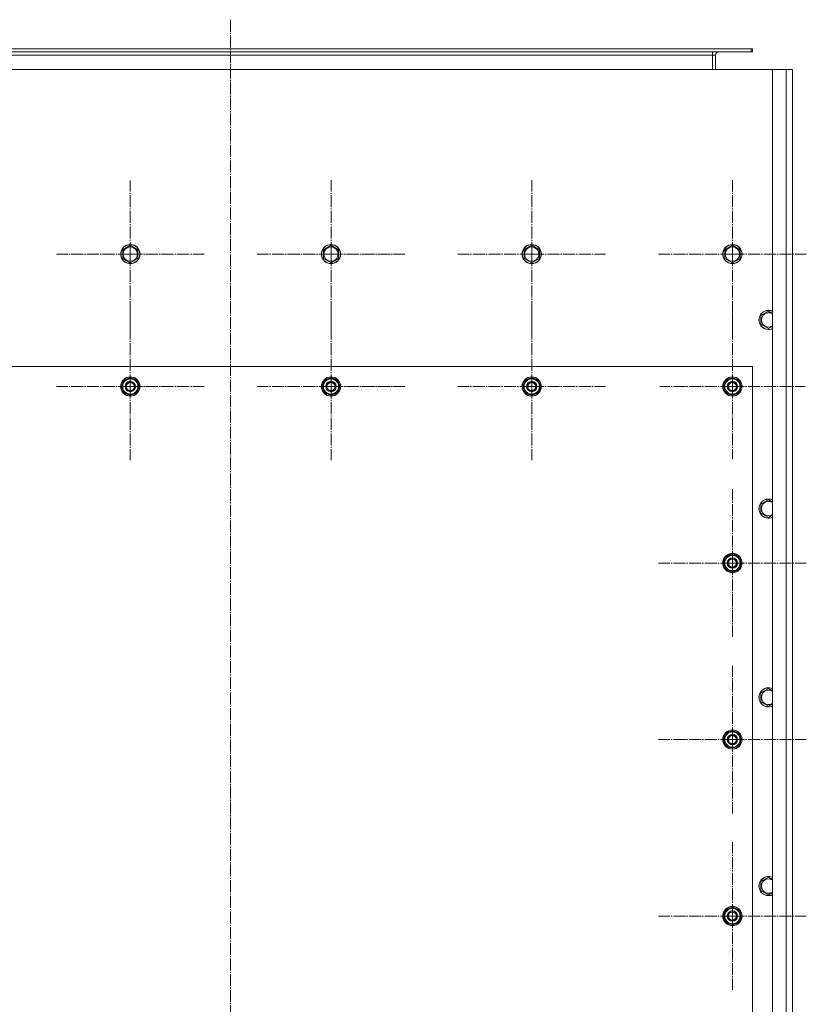
# Model space of a CAD drawing. Units: millimetres. Extents: x 0 to 17256, y -6 to 11880.
# Drawn here: x 3229 to 4209, y 5130 to 6357 of the extents above; entities that cross this region are included whole.
import ezdxf

# ---------------------------------------------------------------- set-up
doc = ezdxf.new("R2010")
doc.units = ezdxf.units.MM
doc.linetypes.add('K5LT_AXLED', pattern=[19.5, 15, -1.5, 1.5, -1.5])
doc.linetypes.add('K5LT_THIN', pattern=[0])
for name, color, linetype, true_color in [('OSI', 2, 'Continuous', 0xffff00), ('R', 1, 'Continuous', 0xff0000), ('WELDING', 7, 'Continuous', 0xffffff)]:
    doc.layers.add(name, color=color, linetype=linetype, true_color=true_color)

msp = doc.modelspace()

# ---------------------------------------------------------------- linework, layer by layer
at = {"layer": 'OSI', "color": 30, "linetype": 'K5LT_AXLED', "lineweight": 18, "true_color": 0xff8000}
for p, q in [((3491.6, 6357.1), (3491.6, 4479.1)), ((3366.6, 6064.9), (3366.6, 6156.7)), ((3616.6, 6064.9), (3616.6, 6156.9)), ((3866.6, 6064.9), (3866.6, 6156.9)), ((4116.6, 6064.9), (4116.6, 6156.9)), ((3366.6, 6064.9), (3274.8, 6064.9)), ((3366.6, 6064.9), (3366.6, 5973.1)), ((3366.6, 6064.9), (3458.4, 6064.9)), ((3616.6, 6064.9), (3524.6, 6064.9)), ((3616.6, 6064.9), (3616.6, 5972.9)), ((3616.6, 6064.9), (3708.6, 6064.9)), ((3866.6, 6064.9), (3774.6, 6064.9)), ((3866.6, 6064.9), (3866.6, 5972.9)), ((3866.6, 6064.9), (3958.6, 6064.9)), ((4116.6, 6064.9), (4024.6, 6064.9)), ((4116.6, 6064.9), (4116.6, 5972.9)), ((4116.6, 6064.9), (4208.6, 6064.9)), ((3366.6, 5899.9), (3366.6, 5991.9)), ((3616.6, 5899.9), (3616.6, 5991.9)), ((3866.6, 5899.9), (3866.6, 5991.9)), ((4116.6, 5899.9), (4116.6, 5990.4)), ((3366.6, 5899.9), (3274.6, 5899.9)), ((3366.6, 5899.9), (3366.6, 5807.9)), ((3366.6, 5899.9), (3458.6, 5899.9)), ((3616.6, 5899.9), (3524.6, 5899.9)), ((3616.6, 5899.9), (3616.6, 5807.9)), ((3616.6, 5899.9), (3708.6, 5899.9)), ((3866.6, 5899.9), (3774.6, 5899.9)), ((3866.6, 5899.9), (3958.6, 5899.9)), ((3866.6, 5899.9), (3866.6, 5807.9)), ((4116.6, 5899.9), (4026.1, 5899.9)), ((4116.6, 5899.9), (4207.1, 5899.9)), ((4116.6, 5899.9), (4116.6, 5809.4)), ((4116.6, 5679.9), (4116.6, 5771.9)), ((4116.6, 5679.9), (4024.6, 5679.9)), ((4116.6, 5679.9), (4208.6, 5679.9)), ((4116.6, 5679.9), (4116.6, 5587.9)), ((4116.6, 5459.9), (4116.6, 5551.9)), ((4116.6, 5459.9), (4024.6, 5459.9)), ((4116.6, 5459.9), (4208.6, 5459.9)), ((4116.6, 5459.9), (4116.6, 5367.9)), ((4116.6, 5239.9), (4116.6, 5331.9)), ((4116.6, 5239.9), (4024.6, 5239.9)), ((4116.6, 5239.9), (4208.6, 5239.9)), ((4116.6, 5239.9), (4116.6, 5147.9))]:
    msp.add_line(p, q, dxfattribs=at)
at = {"layer": 'R', "color": 7, "linetype": 'K5LT_THIN', "lineweight": 18}
for p, q in [((4140.1, 6320.9), (3047.6, 6320.9)), ((4140.1, 6316.9), (4140.1, 6320.9)), ((4140.1, 6320.9), (4141.6, 6320.9)), ((4141.6, 6316.9), (4141.6, 6320.9)), ((4140.1, 6316.9), (3047.6, 6316.9)), ((4091.6, 6312.9), (3047.6, 6312.9)), ((4091.6, 6312.9), (4091.6, 6316.9)), ((4091.6, 6294.9), (4091.6, 6312.9)), ((4095.6, 6312.9), (4091.6, 6312.9)), ((4095.6, 6294.9), (4095.6, 6312.9)), ((4140.1, 6316.9), (4141.6, 6316.9)), ((4166.6, 6294.9), (2816.6, 6294.9)), ((4166.6, 6294.9), (4183.6, 6294.9)), ((4166.6, 4694.9), (4166.6, 6294.9)), ((4183.6, 6294.9), (4191.6, 6294.9)), ((4183.6, 4694.9), (4183.6, 6294.9)), ((4191.6, 6294.9), (4191.6, 4694.9)), ((4191.6, 6102.9), (4191.6, 6288.9)), ((4191.6, 6086.9), (4191.6, 6102.9)), ((4191.6, 6042.9), (4191.6, 6086.9)), ((3357.1, 6070.4), (3366.6, 6075.9)), ((3366.6, 6075.9), (3376.1, 6070.4)), ((3607.1, 6070.4), (3616.6, 6075.9)), ((3616.6, 6075.9), (3626.1, 6070.4)), ((3857.1, 6070.4), (3866.6, 6075.9)), ((3866.6, 6075.9), (3876.1, 6070.4)), ((4107.1, 6070.4), (4116.6, 6075.9)), ((4116.6, 6075.9), (4126.1, 6070.4)), ((3357.1, 6059.4), (3357.1, 6070.4)), ((3376.1, 6070.4), (3376.1, 6064.9)), ((3376.1, 6064.9), (3376.1, 6059.4)), ((3607.1, 6059.4), (3607.1, 6070.4)), ((3626.1, 6070.4), (3626.1, 6064.9)), ((3626.1, 6064.9), (3626.1, 6059.4)), ((3857.1, 6059.4), (3857.1, 6070.4)), ((3876.1, 6070.4), (3876.1, 6064.9)), ((3876.1, 6064.9), (3876.1, 6059.4)), ((4107.1, 6059.4), (4107.1, 6070.4)), ((4126.1, 6070.4), (4126.1, 6064.9)), ((4126.1, 6064.9), (4126.1, 6059.4)), ((3366.6, 6054), (3357.1, 6059.4)), ((3376.1, 6059.4), (3366.6, 6054)), ((3616.6, 6054), (3607.1, 6059.4)), ((3626.1, 6059.4), (3616.6, 6054)), ((3866.6, 6054), (3857.1, 6059.4)), ((3876.1, 6059.4), (3866.6, 6054)), ((4116.6, 6054), (4107.1, 6059.4)), ((4126.1, 6059.4), (4116.6, 6054)), ((4191.6, 6024.9), (4191.6, 6042.9)), ((4191.6, 4764.9), (4191.6, 6024.9)), ((4152.1, 5988.4), (4161.6, 5993.9)), ((4152.1, 5977.4), (4152.1, 5988.4)), ((4161.6, 5972), (4152.1, 5977.4)), ((4141.6, 5924.9), (2841.6, 5924.9)), ((4141.6, 4774.9), (4141.6, 5924.9)), ((3357.1, 5905.4), (3366.6, 5910.9)), ((3357.1, 5899.9), (3357.1, 5905.4)), ((3366.6, 5910.9), (3376.1, 5905.4)), ((3376.1, 5905.4), (3376.1, 5899.9)), ((3607.1, 5905.4), (3616.6, 5910.9)), ((3607.1, 5899.9), (3607.1, 5905.4)), ((3616.6, 5910.9), (3626.1, 5905.4)), ((3626.1, 5905.4), (3626.1, 5899.9)), ((3857.1, 5905.4), (3866.6, 5910.9)), ((3857.1, 5899.9), (3857.1, 5905.4)), ((3866.6, 5910.9), (3876.1, 5905.4)), ((3876.1, 5905.4), (3876.1, 5899.9)), ((4107.1, 5905.4), (4116.6, 5910.9)), ((4107.1, 5899.9), (4107.1, 5905.4)), ((4116.6, 5910.9), (4126.1, 5905.4)), ((4126.1, 5905.4), (4126.1, 5899.9)), ((3357.1, 5894.4), (3357.1, 5899.9)), ((3366.6, 5889), (3357.1, 5894.4)), ((3376.1, 5894.4), (3366.6, 5889)), ((3377.1, 5900.9), (3376.1, 5900.9)), ((3376.1, 5899.9), (3376.1, 5894.4)), ((3376.1, 5898.8), (3377.1, 5898.8)), ((3376.1, 5897.6), (3376.9, 5897.6)), ((3607.1, 5894.4), (3607.1, 5899.9)), ((3616.6, 5889), (3607.1, 5894.4)), ((3626.1, 5894.4), (3616.6, 5889)), ((3627.1, 5900.9), (3626.1, 5900.9)), ((3626.1, 5899.9), (3626.1, 5894.4)), ((3626.1, 5898.8), (3627.1, 5898.8)), ((3626.1, 5897.6), (3626.9, 5897.6)), ((3857.1, 5894.4), (3857.1, 5899.9)), ((3866.6, 5889), (3857.1, 5894.4)), ((3876.1, 5894.4), (3866.6, 5889)), ((3877.1, 5900.9), (3876.1, 5900.9)), ((3876.1, 5899.9), (3876.1, 5894.4)), ((3876.1, 5898.8), (3877.1, 5898.8)), ((3876.1, 5897.6), (3876.9, 5897.6)), ((4107.1, 5894.4), (4107.1, 5899.9)), ((4116.6, 5889), (4107.1, 5894.4)), ((4126.1, 5894.4), (4116.6, 5889)), ((4127.1, 5900.9), (4126.1, 5900.9)), ((4126.1, 5899.9), (4126.1, 5894.4)), ((4126.1, 5898.8), (4127.1, 5898.8)), ((4126.1, 5897.6), (4126.9, 5897.6)), ((4152.1, 5753.2), (4161.6, 5758.7)), ((4152.1, 5742.2), (4152.1, 5753.2)), ((4161.6, 5736.8), (4152.1, 5742.2)), ((4107.1, 5685.4), (4116.6, 5690.9)), ((4107.1, 5679.9), (4107.1, 5685.4)), ((4116.6, 5690.9), (4126.1, 5685.4)), ((4126.1, 5685.4), (4126.1, 5679.9)), ((4107.1, 5674.4), (4107.1, 5679.9)), ((4116.6, 5669), (4107.1, 5674.4)), ((4126.1, 5674.4), (4116.6, 5669)), ((4127.1, 5680.9), (4126.1, 5680.9)), ((4126.1, 5679.9), (4126.1, 5674.4)), ((4126.1, 5678.8), (4127.1, 5678.8)), ((4126.1, 5677.6), (4126.9, 5677.6)), ((4152.1, 5518), (4161.6, 5523.5)), ((4152.1, 5507), (4152.1, 5518)), ((4161.6, 5501.6), (4152.1, 5507)), ((4107.1, 5465.4), (4116.6, 5470.9)), ((4107.1, 5459.9), (4107.1, 5465.4)), ((4116.6, 5470.9), (4126.1, 5465.4)), ((4126.1, 5465.4), (4126.1, 5459.9)), ((4127.1, 5460.9), (4126.1, 5460.9)), ((4107.1, 5454.4), (4107.1, 5459.9)), ((4116.6, 5449), (4107.1, 5454.4)), ((4126.1, 5454.4), (4116.6, 5449)), ((4126.1, 5459.9), (4126.1, 5454.4)), ((4126.1, 5458.8), (4127.1, 5458.8)), ((4126.1, 5457.6), (4126.9, 5457.6)), ((4152.1, 5282.8), (4161.6, 5288.3)), ((4152.1, 5271.8), (4152.1, 5282.8)), ((4161.6, 5266.4), (4152.1, 5271.8)), ((4107.1, 5245.4), (4116.6, 5250.9)), ((4107.1, 5239.9), (4107.1, 5245.4)), ((4116.6, 5250.9), (4126.1, 5245.4)), ((4126.1, 5245.4), (4126.1, 5239.9)), ((4127.1, 5240.9), (4126.1, 5240.9)), ((4107.1, 5234.4), (4107.1, 5239.9)), ((4116.6, 5229), (4107.1, 5234.4)), ((4126.1, 5234.4), (4116.6, 5229)), ((4126.1, 5239.9), (4126.1, 5234.4)), ((4126.1, 5238.8), (4127.1, 5238.8)), ((4126.1, 5237.6), (4126.9, 5237.6))]:
    msp.add_line(p, q, dxfattribs=at)
for centre, radius in [((3366.6, 6064.9), 12), ((3366.6, 6064.9), 11.8), ((3616.6, 6064.9), 12), ((3616.6, 6064.9), 11.8), ((3866.6, 6064.9), 12), ((3866.6, 6064.9), 11.8), ((4116.6, 6064.9), 12), ((4116.6, 6064.9), 11.8), ((3366.6, 6064.9), 8.97), ((3616.6, 6064.9), 8.97), ((3866.6, 6064.9), 8.97), ((4116.6, 6064.9), 8.97), ((3366.6, 5899.9), 12), ((3366.6, 5899.9), 11.8), ((3366.6, 5899.9), 6.5), ((3366.6, 5899.9), 6), ((3366.6, 5899.9), 5), ((3616.6, 5899.9), 12), ((3616.6, 5899.9), 11.8), ((3616.6, 5899.9), 6.5), ((3616.6, 5899.9), 6), ((3616.6, 5899.9), 5), ((3866.6, 5899.9), 12), ((3866.6, 5899.9), 11.8), ((3866.6, 5899.9), 6.5), ((3866.6, 5899.9), 6), ((3866.6, 5899.9), 5), ((4116.6, 5899.9), 12), ((4116.6, 5899.9), 11.8), ((4116.6, 5899.9), 6.5), ((4116.6, 5899.9), 6), ((4116.6, 5899.9), 5), ((4116.6, 5679.9), 12), ((4116.6, 5679.9), 11.8), ((4116.6, 5679.9), 6.5), ((4116.6, 5679.9), 6), ((4116.6, 5679.9), 5), ((4116.6, 5459.9), 12), ((4116.6, 5459.9), 11.8), ((4116.6, 5459.9), 6.5), ((4116.6, 5459.9), 6), ((4116.6, 5459.9), 5), ((4116.6, 5239.9), 12), ((4116.6, 5239.9), 11.8), ((4116.6, 5239.9), 6.5), ((4116.6, 5239.9), 6), ((4116.6, 5239.9), 5)]:
    msp.add_circle(centre, radius, dxfattribs=at)
for centre, radius, start, end in [((4099.6, 6312.9), 8, 150, 180), ((4099.6, 6312.9), 4, 90, 180), ((4161.6, 5982.9), 12, 65.3757, 294.6243), ((4161.6, 5982.9), 11.8, 64.9905, 295.0095), ((4161.6, 5982.9), 8.97, 56.1336, 303.8664), ((3366.6, 5899.9), 10.5, 154.7912, 205.2088), ((3366.6, 5899.9), 9.5, 0, 180), ((3366.6, 5899.9), 10.5, 94.7912, 145.2088), ((3366.6, 5899.9), 10.5, 34.7912, 85.2088), ((3366.6, 5899.9), 10.5, 5.5324, 25.2088), ((3616.6, 5899.9), 10.5, 154.7912, 205.2088), ((3616.6, 5899.9), 9.5, 0, 180), ((3616.6, 5899.9), 10.5, 94.7912, 145.2088), ((3616.6, 5899.9), 10.5, 34.7912, 85.2088), ((3616.6, 5899.9), 10.5, 5.5324, 25.2088), ((3866.6, 5899.9), 10.5, 154.7912, 205.2088), ((3866.6, 5899.9), 9.5, 0, 180), ((3866.6, 5899.9), 10.5, 94.7912, 145.2088), ((3866.6, 5899.9), 10.5, 34.7912, 85.2088), ((3866.6, 5899.9), 10.5, 5.5324, 25.2088), ((4116.6, 5899.9), 10.5, 154.7912, 205.2088), ((4116.6, 5899.9), 9.5, 0, 180), ((4116.6, 5899.9), 10.5, 94.7912, 145.2088), ((4116.6, 5899.9), 10.5, 34.7912, 85.2088), ((4116.6, 5899.9), 10.5, 5.5324, 25.2088), ((3366.6, 5899.9), 9.5, 180, 0), ((3366.6, 5899.9), 10.5, 214.7912, 265.2088), ((3366.6, 5899.9), 10.5, 274.7912, 325.2088), ((3366.6, 5899.9), 10.5, 334.7912, 347.3589), ((3366.6, 5899.9), 10.5, 347.3589, 353.8105), ((3616.6, 5899.9), 9.5, 180, 0), ((3616.6, 5899.9), 10.5, 214.7912, 265.2088), ((3616.6, 5899.9), 10.5, 274.7912, 325.2088), ((3616.6, 5899.9), 10.5, 334.7912, 347.3589), ((3616.6, 5899.9), 10.5, 347.3589, 353.8105), ((3866.6, 5899.9), 9.5, 180, 0), ((3866.6, 5899.9), 10.5, 214.7912, 265.2088), ((3866.6, 5899.9), 10.5, 274.7912, 325.2088), ((3866.6, 5899.9), 10.5, 334.7912, 347.3589), ((3866.6, 5899.9), 10.5, 347.3589, 353.8105), ((4116.6, 5899.9), 9.5, 180, 0), ((4116.6, 5899.9), 10.5, 214.7912, 265.2088), ((4116.6, 5899.9), 10.5, 274.7912, 325.2088), ((4116.6, 5899.9), 10.5, 334.7912, 347.3589), ((4116.6, 5899.9), 10.5, 347.3589, 353.8105), ((4161.6, 5747.7), 12, 65.3757, 294.6243), ((4161.6, 5747.7), 11.8, 64.9905, 295.0095), ((4161.6, 5747.7), 8.97, 56.1336, 303.8664), ((4116.6, 5679.9), 10.5, 154.7912, 205.2088), ((4116.6, 5679.9), 9.5, 0, 180), ((4116.6, 5679.9), 10.5, 94.7912, 145.2088), ((4116.6, 5679.9), 10.5, 34.7912, 85.2088), ((4116.6, 5679.9), 10.5, 5.5324, 25.2088), ((4116.6, 5679.9), 9.5, 180, 0), ((4116.6, 5679.9), 10.5, 214.7912, 265.2088), ((4116.6, 5679.9), 10.5, 274.7912, 325.2088), ((4116.6, 5679.9), 10.5, 334.7912, 347.3589), ((4116.6, 5679.9), 10.5, 347.3589, 353.8105), ((4161.6, 5512.5), 12, 65.3757, 294.6243), ((4161.6, 5512.5), 11.8, 64.9905, 295.0095), ((4161.6, 5512.5), 8.97, 56.1336, 303.8664), ((4116.6, 5459.9), 10.5, 154.7912, 205.2088), ((4116.6, 5459.9), 9.5, 0, 180), ((4116.6, 5459.9), 10.5, 94.7912, 145.2088), ((4116.6, 5459.9), 10.5, 34.7912, 85.2088), ((4116.6, 5459.9), 10.5, 5.5324, 25.2088), ((4116.6, 5459.9), 9.5, 180, 0), ((4116.6, 5459.9), 10.5, 214.7912, 265.2088), ((4116.6, 5459.9), 10.5, 274.7912, 325.2088), ((4116.6, 5459.9), 10.5, 334.7912, 347.3589), ((4116.6, 5459.9), 10.5, 347.3589, 353.8105), ((4161.6, 5277.3), 12, 65.3757, 294.6243), ((4161.6, 5277.3), 11.8, 64.9905, 295.0095), ((4161.6, 5277.3), 8.97, 56.1336, 303.8664), ((4116.6, 5239.9), 10.5, 154.7912, 205.2088), ((4116.6, 5239.9), 9.5, 0, 180), ((4116.6, 5239.9), 10.5, 94.7912, 145.2088), ((4116.6, 5239.9), 10.5, 34.7912, 85.2088), ((4116.6, 5239.9), 10.5, 5.5324, 25.2088), ((4116.6, 5239.9), 9.5, 180, 0), ((4116.6, 5239.9), 10.5, 214.7912, 265.2088), ((4116.6, 5239.9), 10.5, 274.7912, 325.2088), ((4116.6, 5239.9), 10.5, 334.7912, 347.3589), ((4116.6, 5239.9), 10.5, 347.3589, 353.8105)]:
    msp.add_arc(centre, radius, start, end, dxfattribs=at)
at = {"layer": 'WELDING', "color": 7, "linetype": 'K5LT_THIN', "lineweight": 18}
for p, q in [((4161.6, 5993.9), (4166.6, 5991)), ((4166.6, 5974.8), (4161.6, 5972)), ((4161.6, 5758.7), (4166.6, 5755.8)), ((4166.6, 5739.6), (4161.6, 5736.8)), ((4161.6, 5523.5), (4166.6, 5520.6)), ((4166.6, 5504.4), (4161.6, 5501.6)), ((4161.6, 5288.3), (4166.6, 5285.4)), ((4166.6, 5269.2), (4161.6, 5266.4))]:
    msp.add_line(p, q, dxfattribs=at)

doc.saveas('drawing.dxf')
